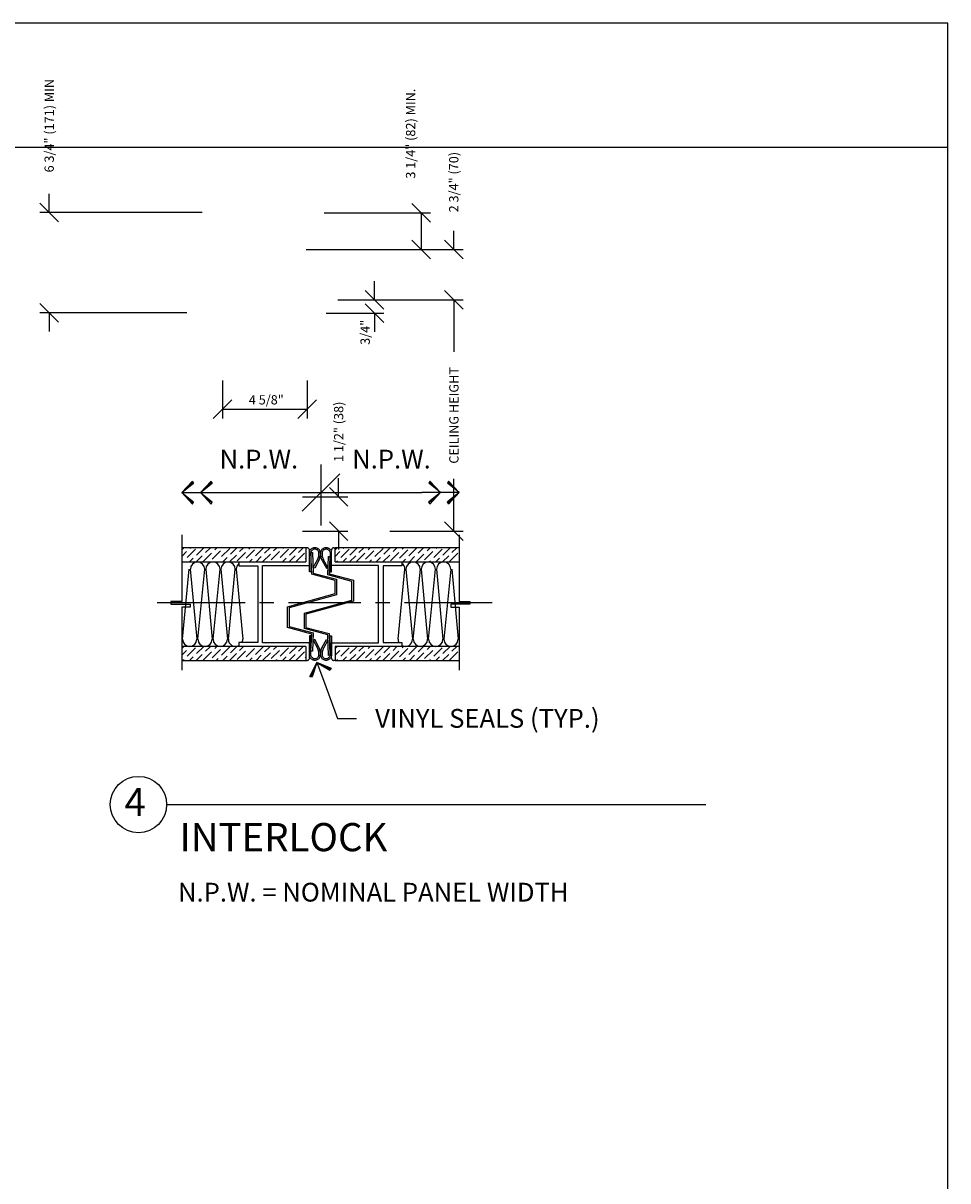
# Model space of a CAD drawing. Extents: x 7 to 8643, y -3710 to 2631.
# Drawn here: x 411 to 608, y -548 to -301 of the extents above; entities that cross this region are included whole.
import ezdxf
from ezdxf.enums import TextEntityAlignment as Align

# ---------------------------------------------------------------- set-up
doc = ezdxf.new("R2010")
doc.units = 0
doc.layers.get('0').update_dxf_attribs({"linetype": 'CONTINUOUS'})
doc.layers.get('DEFPOINTS').update_dxf_attribs({"linetype": 'CONTINUOUS'})
for name, color, linetype in [('ADPDETAIL1', 1, 'CONTINUOUS'), ('ADPDETAIL3', 5, 'CONTINUOUS'), ('ADPDIM', 3, 'CONTINUOUS'), ('ADPTEXT', 6, 'CONTINUOUS')]:
    doc.layers.add(name, color=color, linetype=linetype)
doc.dimstyles.get("Standard").update_dxf_attribs({"dimtxt": 2.5, "dimasz": 2.5, "dimexe": 1.25, "dimexo": 0.625, "dimtad": 1, "dimcen": 2.5, "dimazin": 3, "dimtfac": 1, "dimtmove": 0, "dimatfit": 3})

# ---------------------------------------------------------------- blocks, each defined once
blk = doc.blocks.new('ADPAROW1')
at = {"color": 0}
for p, q in [((0, 0), (-1, 0)), ((-0.569, 0.612), (-0.625, 0.5)), ((0, 0), (-0.625, 0.5)), ((0, 0), (-0.625, -0.5)), ((0, 0), (-0.597, 0.556)), ((0, 0), (-0.597, -0.556)), ((-0.569, 0.612), (0, 0)), ((-0.569, -0.612), (0, 0)), ((-0.569, -0.612), (-0.625, -0.5))]:
    blk.add_line(p, q, dxfattribs=at)
blk = doc.blocks.new('EAL41B05')
at = {"layer": 'ADPDETAIL1', "color": 0}
for p, q in [((9.726, 16.404), (6.421, 16.404)), ((9.726, 16.404), (9.726, 16.031)), ((9.758, 16.404), (9.726, 16.404)), ((9.769, 16.404), (9.758, 16.404)), ((9.78, 16.4), (9.769, 16.404)), ((9.791, 16.396), (9.78, 16.4)), ((9.802, 16.386), (9.791, 16.396)), ((9.809, 16.378), (9.802, 16.386)), ((9.816, 16.367), (9.809, 16.378)), ((9.82, 16.357), (9.816, 16.367)), ((9.82, 16.342), (9.82, 16.357)), ((9.82, 15.937), (9.82, 16.342)), ((9.842, 16.342), (9.834, 16.328)), ((9.852, 16.357), (9.842, 16.342)), ((9.867, 16.371), (9.852, 16.357)), ((9.881, 16.382), (9.867, 16.371)), ((9.896, 16.389), (9.881, 16.382)), ((9.9, 16.342), (9.889, 16.331)), ((9.914, 16.396), (9.896, 16.389)), ((9.91, 16.353), (9.9, 16.342)), ((9.925, 16.357), (9.91, 16.353)), ((9.928, 16.404), (9.914, 16.396)), ((9.943, 16.364), (9.925, 16.357)), ((9.947, 16.407), (9.928, 16.404)), ((9.957, 16.364), (9.943, 16.364)), ((9.965, 16.407), (9.947, 16.407)), ((9.972, 16.364), (9.957, 16.364)), ((9.983, 16.407), (9.965, 16.407)), ((9.99, 16.364), (9.972, 16.364)), ((10.001, 16.404), (9.983, 16.407)), ((10.004, 16.36), (9.99, 16.364)), ((10.019, 16.396), (10.001, 16.404)), ((10.019, 16.353), (10.004, 16.36)), ((10.033, 16.389), (10.019, 16.396)), ((10.033, 16.346), (10.019, 16.353)), ((10.051, 16.382), (10.033, 16.389)), ((10.044, 16.335), (10.033, 16.346)), ((10.062, 16.371), (10.051, 16.382)), ((10.077, 16.357), (10.062, 16.371)), ((10.088, 16.346), (10.077, 16.357)), ((10.098, 16.331), (10.088, 16.346)), ((10.142, 16.346), (10.135, 16.331)), ((10.153, 16.357), (10.142, 16.346)), ((10.167, 16.371), (10.153, 16.357)), ((10.182, 16.382), (10.167, 16.371)), ((10.196, 16.389), (10.182, 16.382)), ((10.2, 16.346), (10.185, 16.335)), ((10.214, 16.396), (10.196, 16.389)), ((10.214, 16.353), (10.2, 16.346)), ((10.229, 16.404), (10.214, 16.396)), ((10.229, 16.36), (10.214, 16.353)), ((10.247, 16.407), (10.229, 16.404)), ((10.243, 16.364), (10.229, 16.36)), ((10.257, 16.364), (10.243, 16.364)), ((10.265, 16.407), (10.247, 16.407)), ((10.276, 16.364), (10.257, 16.364)), ((10.283, 16.407), (10.265, 16.407)), ((10.29, 16.364), (10.276, 16.364)), ((10.301, 16.404), (10.283, 16.407)), ((10.304, 16.357), (10.29, 16.364)), ((10.319, 16.396), (10.301, 16.404)), ((10.319, 16.353), (10.304, 16.357)), ((10.333, 16.389), (10.319, 16.396)), ((10.333, 16.342), (10.319, 16.353)), ((10.351, 16.382), (10.333, 16.389)), ((10.344, 16.331), (10.333, 16.342)), ((10.362, 16.371), (10.351, 16.382)), ((10.377, 16.357), (10.362, 16.371)), ((10.388, 16.342), (10.377, 16.357)), ((10.398, 16.328), (10.388, 16.342)), ((10.413, 16.357), (10.409, 16.342)), ((10.409, 15.937), (10.409, 16.342)), ((10.417, 16.367), (10.413, 16.357)), ((10.42, 16.378), (10.417, 16.367)), ((10.427, 16.386), (10.42, 16.378)), ((10.438, 16.396), (10.427, 16.386)), ((10.449, 16.4), (10.438, 16.396)), ((10.46, 16.404), (10.449, 16.4)), ((10.474, 16.404), (10.46, 16.404)), ((10.474, 16.404), (10.503, 16.404)), ((13.812, 16.404), (10.503, 16.404)), ((10.503, 16.031), (10.503, 16.404)), ((6.421, 16.031), (9.726, 16.031)), ((7.943, 16.031), (7.943, 15.926)), ((9.827, 16.313), (9.82, 16.295)), ((9.82, 15.764), (9.82, 16.295)), ((9.834, 16.328), (9.827, 16.313)), ((9.867, 16.306), (9.863, 16.292)), ((9.863, 16.292), (9.863, 15.764)), ((9.863, 16.277), (9.9, 16.281)), ((9.885, 15.702), (9.863, 16.277)), ((9.878, 16.32), (9.867, 16.306)), ((9.889, 16.331), (9.878, 16.32)), ((9.9, 16.281), (9.918, 15.731)), ((9.921, 15.879), (10.033, 16.082)), ((10.073, 16.064), (9.961, 15.858)), ((10.033, 16.082), (10.044, 16.107)), ((10.055, 16.324), (10.044, 16.335)), ((10.044, 16.107), (10.055, 16.132)), ((10.062, 16.31), (10.055, 16.324)), ((10.055, 16.132), (10.062, 16.158)), ((10.069, 16.284), (10.062, 16.31)), ((10.062, 16.158), (10.069, 16.183)), ((10.073, 16.259), (10.069, 16.284)), ((10.069, 16.208), (10.073, 16.234)), ((10.069, 16.183), (10.069, 16.208)), ((10.073, 16.234), (10.073, 16.259)), ((10.073, 16.064), (10.084, 16.089)), ((10.084, 16.089), (10.095, 16.118)), ((10.095, 16.118), (10.102, 16.143)), ((10.106, 16.313), (10.098, 16.331)), ((10.102, 16.143), (10.109, 16.172)), ((10.109, 16.284), (10.106, 16.313)), ((10.113, 16.255), (10.109, 16.284)), ((10.109, 16.172), (10.113, 16.201)), ((10.113, 16.23), (10.113, 16.255)), ((10.113, 16.201), (10.113, 16.23)), ((10.12, 16.284), (10.116, 16.255)), ((10.116, 16.255), (10.116, 16.23)), ((10.116, 16.23), (10.12, 16.201)), ((10.124, 16.313), (10.12, 16.284)), ((10.12, 16.201), (10.124, 16.172)), ((10.135, 16.331), (10.124, 16.313)), ((10.124, 16.172), (10.127, 16.143)), ((10.127, 16.143), (10.138, 16.118)), ((10.138, 16.118), (10.145, 16.089)), ((10.145, 16.089), (10.16, 16.064)), ((10.163, 16.284), (10.16, 16.259)), ((10.16, 16.259), (10.16, 16.234)), ((10.16, 16.234), (10.16, 16.208)), ((10.16, 16.208), (10.163, 16.183)), ((10.16, 16.064), (10.272, 15.858)), ((10.167, 16.31), (10.163, 16.284)), ((10.163, 16.183), (10.167, 16.158)), ((10.178, 16.324), (10.167, 16.31)), ((10.167, 16.158), (10.174, 16.132)), ((10.174, 16.132), (10.185, 16.107)), ((10.185, 16.335), (10.178, 16.324)), ((10.185, 16.107), (10.196, 16.082)), ((10.308, 15.879), (10.196, 16.082)), ((10.315, 15.684), (10.33, 16.169)), ((10.33, 16.169), (10.366, 16.169)), ((10.355, 16.32), (10.344, 16.331)), ((10.366, 16.169), (10.351, 15.709)), ((10.362, 16.306), (10.355, 16.32)), ((10.37, 16.292), (10.362, 16.306)), ((10.37, 16.292), (10.37, 15.764)), ((10.406, 16.313), (10.398, 16.328)), ((10.409, 16.295), (10.406, 16.313)), ((10.409, 15.764), (10.409, 16.295)), ((10.503, 16.031), (13.812, 16.031)), ((12.286, 16.031), (12.286, 15.926)), ((7.943, 15.926), (8.446, 15.926)), ((8.446, 15.926), (8.446, 13.883)), ((8.569, 13.873), (8.569, 15.937)), ((8.569, 15.937), (9.82, 15.937)), ((9.863, 15.764), (9.82, 15.764)), ((9.961, 15.858), (9.921, 15.879)), ((9.921, 15.731), (10.543, 15.565)), ((10.272, 15.858), (10.308, 15.879)), ((10.37, 15.764), (10.409, 15.764)), ((11.66, 15.937), (10.409, 15.937)), ((11.66, 13.873), (11.66, 15.937)), ((11.787, 15.926), (11.787, 13.883)), ((12.286, 15.926), (11.787, 15.926)), ((10.507, 15.536), (9.885, 15.702)), ((10.955, 15.511), (10.315, 15.684)), ((10.351, 15.709), (10.991, 15.539)), ((10.507, 15.185), (10.507, 15.536)), ((10.543, 15.565), (10.543, 15.156)), ((10.955, 15.012), (10.955, 15.511)), ((10.991, 15.539), (10.991, 14.983)), ((9.241, 14.834), (10.507, 15.185)), ((10.543, 15.156), (9.278, 14.809)), ((9.241, 14.281), (9.241, 14.834)), ((9.278, 14.809), (9.278, 14.307)), ((9.686, 14.664), (10.955, 15.012)), ((10.991, 14.983), (9.722, 14.636)), ((9.686, 14.256), (9.686, 14.664)), ((9.722, 14.636), (9.722, 14.285)), ((9.881, 14.108), (9.241, 14.281)), ((9.278, 14.307), (9.918, 14.137)), ((10.312, 14.09), (9.686, 14.256)), ((9.722, 14.285), (10.348, 14.118)), ((8.446, 13.883), (7.943, 13.883)), ((7.943, 13.883), (7.943, 13.779)), ((9.82, 13.873), (8.569, 13.873)), ((9.82, 14.057), (9.82, 13.526)), ((9.863, 14.057), (9.82, 14.057)), ((9.82, 13.464), (9.82, 13.873)), ((9.863, 13.652), (9.881, 14.108)), ((9.863, 13.529), (9.863, 14.057)), ((9.918, 14.137), (9.9, 13.652)), ((9.961, 13.963), (9.921, 13.941)), ((9.921, 13.941), (10.033, 13.735)), ((10.073, 13.757), (9.961, 13.963)), ((10.16, 13.757), (10.272, 13.963)), ((10.308, 13.941), (10.196, 13.735)), ((10.272, 13.963), (10.308, 13.941)), ((10.33, 13.54), (10.312, 14.09)), ((10.348, 14.118), (10.366, 13.544)), ((10.37, 13.529), (10.37, 14.057)), ((10.37, 14.057), (10.409, 14.057)), ((10.409, 14.057), (10.409, 13.526)), ((10.409, 13.873), (11.66, 13.873)), ((10.409, 13.464), (10.409, 13.873)), ((11.787, 13.883), (12.286, 13.883)), ((12.286, 13.883), (12.286, 13.779)), ((9.726, 13.779), (6.421, 13.779)), ((9.726, 13.779), (9.726, 13.403)), ((9.9, 13.652), (9.863, 13.652)), ((10.044, 13.714), (10.033, 13.735)), ((10.055, 13.688), (10.044, 13.714)), ((10.062, 13.663), (10.055, 13.688)), ((10.069, 13.638), (10.062, 13.663)), ((10.069, 13.612), (10.069, 13.638)), ((10.073, 13.587), (10.069, 13.612)), ((10.069, 13.536), (10.073, 13.562)), ((10.084, 13.732), (10.073, 13.757)), ((10.073, 13.562), (10.073, 13.587)), ((10.095, 13.703), (10.084, 13.732)), ((10.102, 13.677), (10.095, 13.703)), ((10.109, 13.648), (10.102, 13.677)), ((10.113, 13.62), (10.109, 13.648)), ((10.109, 13.536), (10.113, 13.562)), ((10.113, 13.591), (10.113, 13.62)), ((10.113, 13.562), (10.113, 13.591)), ((10.12, 13.62), (10.116, 13.591)), ((10.116, 13.591), (10.116, 13.562)), ((10.116, 13.562), (10.12, 13.536)), ((10.124, 13.648), (10.12, 13.62)), ((10.127, 13.677), (10.124, 13.648)), ((10.138, 13.703), (10.127, 13.677)), ((10.145, 13.732), (10.138, 13.703)), ((10.16, 13.757), (10.145, 13.732)), ((10.163, 13.638), (10.16, 13.612)), ((10.16, 13.612), (10.16, 13.587)), ((10.16, 13.587), (10.16, 13.562)), ((10.16, 13.562), (10.163, 13.536)), ((10.167, 13.663), (10.163, 13.638)), ((10.174, 13.688), (10.167, 13.663)), ((10.185, 13.714), (10.174, 13.688)), ((10.196, 13.735), (10.185, 13.714)), ((13.812, 13.779), (10.503, 13.779)), ((10.503, 13.779), (10.503, 13.403)), ((6.421, 13.403), (9.726, 13.403)), ((9.769, 13.406), (9.78, 13.41)), ((9.78, 13.41), (9.791, 13.413)), ((9.791, 13.413), (9.802, 13.421)), ((9.802, 13.421), (9.809, 13.432)), ((9.809, 13.432), (9.816, 13.442)), ((9.816, 13.442), (9.82, 13.453)), ((9.82, 13.526), (9.827, 13.507)), ((9.82, 13.453), (9.82, 13.464)), ((9.827, 13.507), (9.834, 13.493)), ((9.834, 13.493), (9.842, 13.475)), ((9.842, 13.475), (9.852, 13.464)), ((9.852, 13.464), (9.867, 13.45)), ((9.863, 13.529), (9.867, 13.515)), ((9.867, 13.515), (9.878, 13.5)), ((9.867, 13.45), (9.881, 13.439)), ((9.878, 13.5), (9.889, 13.489)), ((9.881, 13.439), (9.896, 13.432)), ((9.889, 13.489), (9.9, 13.479)), ((9.896, 13.432), (9.914, 13.424)), ((9.9, 13.479), (9.91, 13.468)), ((9.91, 13.468), (9.925, 13.46)), ((9.914, 13.424), (9.928, 13.417)), ((9.925, 13.46), (9.943, 13.457)), ((9.928, 13.417), (9.947, 13.413)), ((9.943, 13.457), (9.957, 13.453)), ((9.947, 13.413), (9.965, 13.413)), ((9.957, 13.453), (9.972, 13.453)), ((9.965, 13.413), (9.983, 13.413)), ((9.972, 13.453), (9.99, 13.457)), ((9.983, 13.413), (10.001, 13.417)), ((9.99, 13.457), (10.004, 13.46)), ((10.001, 13.417), (10.019, 13.421)), ((10.004, 13.46), (10.019, 13.468)), ((10.019, 13.468), (10.033, 13.475)), ((10.019, 13.421), (10.033, 13.428)), ((10.033, 13.475), (10.044, 13.486)), ((10.033, 13.428), (10.051, 13.439)), ((10.044, 13.486), (10.055, 13.497)), ((10.051, 13.439), (10.062, 13.45)), ((10.055, 13.497), (10.062, 13.511)), ((10.062, 13.511), (10.069, 13.536)), ((10.062, 13.45), (10.077, 13.46)), ((10.077, 13.46), (10.088, 13.475)), ((10.088, 13.475), (10.098, 13.489)), ((10.098, 13.489), (10.106, 13.507)), ((10.106, 13.507), (10.109, 13.536)), ((10.12, 13.536), (10.124, 13.507)), ((10.124, 13.507), (10.135, 13.489)), ((10.135, 13.489), (10.142, 13.475)), ((10.142, 13.475), (10.153, 13.46)), ((10.153, 13.46), (10.167, 13.45)), ((10.163, 13.536), (10.167, 13.511)), ((10.167, 13.511), (10.178, 13.497)), ((10.167, 13.45), (10.182, 13.439)), ((10.178, 13.497), (10.185, 13.486)), ((10.182, 13.439), (10.196, 13.428)), ((10.185, 13.486), (10.2, 13.475)), ((10.196, 13.428), (10.214, 13.421)), ((10.2, 13.475), (10.214, 13.468)), ((10.214, 13.468), (10.229, 13.46)), ((10.214, 13.421), (10.229, 13.417)), ((10.229, 13.46), (10.243, 13.457)), ((10.229, 13.417), (10.247, 13.413)), ((10.243, 13.457), (10.257, 13.453)), ((10.247, 13.413), (10.265, 13.413)), ((10.257, 13.453), (10.276, 13.453)), ((10.265, 13.413), (10.283, 13.413)), ((10.276, 13.453), (10.29, 13.457)), ((10.283, 13.413), (10.301, 13.417)), ((10.29, 13.457), (10.304, 13.46)), ((10.301, 13.417), (10.319, 13.424)), ((10.304, 13.46), (10.319, 13.468)), ((10.319, 13.468), (10.333, 13.479)), ((10.319, 13.424), (10.333, 13.432)), ((10.366, 13.544), (10.33, 13.54)), ((10.333, 13.479), (10.344, 13.489)), ((10.333, 13.432), (10.351, 13.439)), ((10.344, 13.489), (10.355, 13.5)), ((10.351, 13.439), (10.362, 13.45)), ((10.355, 13.5), (10.362, 13.515)), ((10.362, 13.515), (10.37, 13.529)), ((10.362, 13.45), (10.377, 13.464)), ((10.377, 13.464), (10.388, 13.475)), ((10.388, 13.475), (10.398, 13.493)), ((10.398, 13.493), (10.406, 13.507)), ((10.406, 13.507), (10.409, 13.526)), ((10.409, 13.464), (10.413, 13.453)), ((10.413, 13.453), (10.417, 13.442)), ((10.417, 13.442), (10.42, 13.432)), ((10.42, 13.432), (10.427, 13.421)), ((10.427, 13.421), (10.438, 13.413)), ((10.438, 13.413), (10.449, 13.41)), ((10.449, 13.41), (10.46, 13.406)), ((10.46, 13.406), (10.474, 13.403)), ((10.503, 13.403), (10.474, 13.403)), ((10.503, 13.403), (13.812, 13.403)), ((6.018, 9.569), (20.375, 9.569))]:
    blk.add_line(p, q, dxfattribs=at)
blk.add_circle((5.268, 9.569), 0.75, dxfattribs=at)
at = {"layer": 'ADPDETAIL3', "color": 0}
for p, q in [((6.421, 16.747), (6.421, 14.975)), ((13.812, 16.747), (13.812, 14.975)), ((6.421, 16.349), (6.475, 16.404)), ((6.569, 16.147), (6.79, 16.367)), ((6.638, 16.389), (6.653, 16.404)), ((6.812, 16.212), (7.007, 16.404)), ((7.058, 16.281), (7.184, 16.404)), ((7.3, 16.346), (7.358, 16.404)), ((7.477, 16.169), (7.698, 16.389)), ((7.719, 16.234), (7.889, 16.404)), ((7.961, 16.302), (8.066, 16.404)), ((8.139, 16.125), (8.363, 16.346)), ((8.207, 16.367), (8.244, 16.404)), ((8.385, 16.19), (8.598, 16.404)), ((8.627, 16.259), (8.775, 16.404)), ((8.869, 16.324), (8.952, 16.404)), ((9.046, 16.147), (9.267, 16.367)), ((9.111, 16.389), (9.129, 16.404)), ((9.288, 16.212), (9.484, 16.404)), ((9.534, 16.281), (9.657, 16.404)), ((10.503, 16.349), (10.561, 16.404)), ((10.655, 16.147), (10.876, 16.367)), ((10.72, 16.389), (10.735, 16.404)), ((10.897, 16.212), (11.089, 16.404)), ((11.14, 16.281), (11.266, 16.404)), ((11.386, 16.346), (11.443, 16.404)), ((11.563, 16.169), (11.783, 16.389)), ((11.805, 16.234), (11.975, 16.404)), ((12.047, 16.302), (12.152, 16.404)), ((12.224, 16.125), (12.445, 16.346)), ((12.289, 16.367), (12.329, 16.404)), ((12.467, 16.19), (12.684, 16.404)), ((12.713, 16.259), (12.857, 16.404)), ((12.955, 16.324), (13.034, 16.404)), ((13.132, 16.147), (13.352, 16.367)), ((13.197, 16.389), (13.211, 16.404)), ((13.374, 16.212), (13.566, 16.404)), ((13.616, 16.281), (13.743, 16.404)), ((6.421, 16.172), (6.548, 16.302)), ((6.631, 16.031), (6.725, 16.125)), ((6.808, 16.031), (6.967, 16.19)), ((6.989, 16.035), (7.213, 16.259)), ((7.235, 16.104), (7.455, 16.324)), ((7.513, 16.031), (7.632, 16.147)), ((7.69, 16.031), (7.875, 16.212)), ((7.896, 16.06), (8.117, 16.281)), ((8.222, 16.031), (8.294, 16.104)), ((8.399, 16.031), (8.536, 16.169)), ((8.576, 16.031), (8.782, 16.234)), ((8.804, 16.082), (9.025, 16.302)), ((9.108, 16.031), (9.202, 16.125)), ((9.285, 16.031), (9.444, 16.19)), ((9.466, 16.035), (9.686, 16.259)), ((9.711, 16.104), (9.726, 16.118)), ((10.503, 16.172), (10.633, 16.302)), ((10.539, 16.031), (10.565, 16.06)), ((10.713, 16.031), (10.811, 16.125)), ((10.89, 16.031), (11.053, 16.19)), ((11.075, 16.035), (11.295, 16.259)), ((11.317, 16.104), (11.537, 16.324)), ((11.422, 16.031), (11.472, 16.082)), ((11.599, 16.031), (11.715, 16.147)), ((11.776, 16.031), (11.96, 16.212)), ((11.982, 16.06), (12.203, 16.281)), ((12.308, 16.031), (12.38, 16.104)), ((12.485, 16.031), (12.622, 16.169)), ((12.662, 16.031), (12.864, 16.234)), ((12.886, 16.082), (13.11, 16.302)), ((13.013, 16.031), (13.042, 16.06)), ((13.19, 16.031), (13.287, 16.125)), ((13.367, 16.031), (13.53, 16.19)), ((13.551, 16.035), (13.772, 16.259)), ((6.44, 13.97), (6.622, 15.834)), ((6.649, 15.834), (6.823, 13.97)), ((6.85, 13.97), (7.032, 15.834)), ((7.06, 15.834), (7.233, 13.97)), ((7.254, 13.97), (7.442, 15.834)), ((7.464, 15.834), (7.637, 13.97)), ((7.663, 13.97), (7.846, 15.834)), ((7.872, 15.834), (8.045, 13.97)), ((12.182, 13.97), (12.364, 15.834)), ((12.392, 15.834), (12.565, 13.97)), ((12.587, 13.97), (12.775, 15.834)), ((12.796, 15.834), (12.969, 13.97)), ((12.995, 13.97), (13.179, 15.834)), ((13.204, 15.834), (13.378, 13.97)), ((13.587, 15.834), (13.401, 13.97)), ((13.61, 15.834), (13.784, 13.97)), ((8.106, 14.936), (5.767, 14.936)), ((6.421, 14.975), (6.132, 14.975)), ((6.132, 14.975), (6.132, 14.899)), ((6.132, 14.899), (6.642, 14.899)), ((6.421, 14.82), (6.421, 13.149)), ((6.642, 14.82), (6.421, 14.82)), ((6.642, 14.899), (6.642, 14.82)), ((8.876, 14.936), (8.489, 14.936)), ((11.194, 14.936), (9.263, 14.936)), ((11.964, 14.936), (11.577, 14.936)), ((14.687, 14.936), (12.351, 14.936)), ((13.591, 14.899), (13.591, 14.82)), ((14.097, 14.899), (13.591, 14.899)), ((13.591, 14.82), (13.812, 14.82)), ((13.812, 14.975), (14.097, 14.975)), ((13.812, 14.82), (13.812, 13.149)), ((14.097, 14.975), (14.097, 14.899)), ((6.421, 13.724), (6.475, 13.779)), ((6.421, 13.547), (6.548, 13.674)), ((6.569, 13.522), (6.79, 13.742)), ((6.808, 13.403), (6.967, 13.565)), ((6.812, 13.587), (7.007, 13.779)), ((6.989, 13.41), (7.213, 13.63)), ((7.058, 13.652), (7.184, 13.779)), ((7.235, 13.475), (7.455, 13.695)), ((7.3, 13.721), (7.358, 13.779)), ((7.477, 13.544), (7.698, 13.764)), ((7.69, 13.403), (7.875, 13.587)), ((7.719, 13.609), (7.889, 13.779)), ((7.896, 13.432), (8.117, 13.652)), ((7.961, 13.674), (8.066, 13.779)), ((8.139, 13.497), (8.363, 13.721)), ((8.385, 13.565), (8.598, 13.779)), ((8.576, 13.403), (8.782, 13.609)), ((8.627, 13.63), (8.775, 13.779)), ((8.804, 13.453), (9.025, 13.674)), ((8.869, 13.695), (8.952, 13.779)), ((9.046, 13.522), (9.267, 13.742)), ((9.285, 13.403), (9.444, 13.565)), ((9.288, 13.587), (9.484, 13.779)), ((9.466, 13.41), (9.686, 13.63)), ((9.534, 13.652), (9.657, 13.779)), ((10.503, 13.724), (10.561, 13.779)), ((10.503, 13.547), (10.633, 13.674)), ((10.655, 13.522), (10.876, 13.742)), ((10.89, 13.403), (11.053, 13.565)), ((10.897, 13.587), (11.089, 13.779)), ((11.075, 13.41), (11.295, 13.63)), ((11.14, 13.652), (11.266, 13.779)), ((11.317, 13.475), (11.537, 13.695)), ((11.386, 13.721), (11.443, 13.779)), ((11.563, 13.544), (11.783, 13.764)), ((11.776, 13.403), (11.96, 13.587)), ((11.805, 13.609), (11.975, 13.779)), ((11.982, 13.432), (12.203, 13.652)), ((12.047, 13.674), (12.152, 13.779)), ((12.224, 13.497), (12.445, 13.721)), ((12.289, 13.742), (12.329, 13.779)), ((12.467, 13.565), (12.684, 13.779)), ((12.662, 13.403), (12.864, 13.609)), ((12.713, 13.63), (12.857, 13.779)), ((12.886, 13.453), (13.11, 13.674)), ((12.955, 13.695), (13.034, 13.779)), ((13.132, 13.522), (13.352, 13.742)), ((13.367, 13.403), (13.53, 13.565)), ((13.374, 13.587), (13.566, 13.779)), ((13.551, 13.41), (13.772, 13.63)), ((13.616, 13.652), (13.743, 13.779)), ((6.454, 13.403), (6.483, 13.432)), ((6.631, 13.403), (6.725, 13.497)), ((7.34, 13.403), (7.387, 13.453)), ((7.513, 13.403), (7.632, 13.522)), ((8.045, 13.403), (8.052, 13.41)), ((8.222, 13.403), (8.294, 13.475)), ((8.399, 13.403), (8.536, 13.544)), ((8.93, 13.403), (8.959, 13.432)), ((9.108, 13.403), (9.202, 13.497)), ((9.711, 13.475), (9.726, 13.493)), ((9.726, 13.403), (9.758, 13.403)), ((9.758, 13.403), (9.769, 13.406)), ((10.539, 13.403), (10.565, 13.432)), ((10.713, 13.403), (10.811, 13.497)), ((11.422, 13.403), (11.472, 13.453)), ((11.599, 13.403), (11.715, 13.522)), ((12.13, 13.403), (12.138, 13.41)), ((12.308, 13.403), (12.38, 13.475)), ((12.485, 13.403), (12.622, 13.544)), ((13.013, 13.403), (13.042, 13.432)), ((13.19, 13.403), (13.287, 13.497))]:
    blk.add_line(p, q, dxfattribs=at)
for centre, start, end in [((6.841, 15.834), 0, 180), ((7.251, 15.834), 0, 180), ((7.655, 15.834), 360, 180), ((8.063, 15.834), 128.8063, 180), ((12.173, 15.834), 0, 53.8531), ((12.583, 15.834), 0, 180), ((12.987, 15.834), 360, 180), ((13.396, 15.834), 0, 180), ((6.631, 13.97), 180, 0), ((7.041, 13.97), 180, 0), ((7.446, 13.97), 180, 360), ((7.854, 13.97), 180, 297.9008), ((7.854, 13.97), 333.1301, 0), ((12.374, 13.97), 180, 206.8699), ((12.374, 13.97), 242.6417, 0), ((12.778, 13.97), 180, 360), ((13.186, 13.97), 180, 0), ((13.592, 13.97), 180, 0)]:
    blk.add_arc(centre, 0.191, start, end, dxfattribs=at)
at = {"layer": 'ADPTEXT', "color": 0, "linetype": 'BYBLOCK'}
for p, q in [((10.131, 16.997), (10.131, 18.625)), ((9.631, 17.375), (10.631, 18.375))]:
    blk.add_line(p, q, dxfattribs=at)
at = {"layer": 'ADPTEXT', "color": 0}
for p, q in [((7.421, 17.875), (12.812, 17.875)), ((10.194, 12.883), (10.572, 11.863)), ((10.572, 11.863), (11.072, 11.863))]:
    blk.add_line(p, q, dxfattribs=at)
at = {"layer": 'ADPTEXT', "color": 0, "xscale": 0.5, "yscale": 0.5, "zscale": 0.5}
for p, rotation in [((6.421, 17.875), 180), ((6.921, 17.875), 180), ((10.02, 13.352), 110.3319388536358)]:
    blk.add_blockref('ADPAROW1', p, dxfattribs=dict(at, rotation=rotation))
for p in [(13.312, 17.875), (13.812, 17.875)]:
    blk.add_blockref('ADPAROW1', p, dxfattribs=at)
at = {"layer": 'ADPTEXT', "color": 0, "linetype": 'BYBLOCK'}
for p in [(8.475, 18.765), (12.007, 18.765)]:
    blk.add_text('N.P.W.', height=0.5, dxfattribs=at).set_placement(p, align=Align.MIDDLE_CENTER)
at = {"layer": 'ADPTEXT', "color": 0}
blk.add_text('VINYL SEALS (TYP.)', height=0.5, dxfattribs=at).set_placement((11.572, 11.863), align=Align.MIDDLE_LEFT)
for s, height, p in [('4', 0.75, (4.895, 9.26)), ('INTERLOCK', 0.75, (6.362, 8.326)), ('N.P.W. = NOMINAL PANEL WIDTH', 0.5, (6.322, 6.985))]:
    blk.add_text(s, height=height, dxfattribs=at).set_placement(p)
blk = doc.blocks.new('*D')
at = {"color": 0, "linetype": 'BYBLOCK'}
for p, q in [((248.5, 358.48), (248.5, 421.34)), ((153.46, 383.23), (165.46, 395.23)), ((159.46, 374.34), (159.46, 398.23)), ((170.32, 383.23), (182.32, 395.23)), ((170.32, 383.2), (182.32, 395.2)), ((176.32, 374.34), (176.32, 398.23)), ((176.32, 374.34), (176.32, 398.2)), ((188.12, 383.2), (200.12, 395.2)), ((194.12, 374.34), (194.12, 398.2)), ((159.46, 389.23), (147.46, 389.23)), ((176.32, 389.2), (164.32, 389.2)), ((176.32, 389.23), (188.32, 389.23)), ((194.12, 389.2), (206.12, 389.2)), ((116.03, 357.59), (116.03, 380.06)), ((159.46, 358.39), (159.46, 380.06)), ((110.03, 365.06), (122.03, 377.06)), ((153.46, 365.06), (165.46, 377.06)), ((159.46, 371.06), (116.03, 371.06)), ((343.34, 355.53), (343.34, 367.53)), ((332.68, 349.53), (320.68, 361.53)), ((349.34, 349.53), (337.34, 361.53)), ((229.12, 319.07), (229.12, 355.92)), ((248.5, 346.48), (248.5, 358.48)), ((367.93, 355.53), (317.68, 355.53)), ((326.68, 319.97), (326.68, 355.53)), ((367.93, 355.53), (334.34, 355.53)), ((254.5, 340.48), (242.5, 352.48)), ((236.49, 346.48), (257.5, 346.48)), ((343.36, 337.72), (343.36, 349.72)), ((349.34, 331.72), (337.34, 343.72)), ((349.36, 331.72), (337.36, 343.72)), ((254.5, 328.24), (242.5, 340.24)), ((367.93, 337.72), (334.34, 337.72)), ((367.69, 337.72), (334.36, 337.72)), ((343.34, 337.72), (343.34, 325.72)), ((236.49, 334.24), (257.5, 334.24)), ((248.5, 334.24), (248.5, 322.24)), ((332.68, 313.97), (320.68, 325.97)), ((349.36, 313.97), (337.36, 325.97)), ((229.12, 307.07), (229.12, 319.07)), ((367.69, 319.97), (317.68, 319.97)), ((367.69, 319.97), (334.36, 319.97)), ((343.36, 319.97), (343.36, 307.97)), ((235.12, 301.07), (223.12, 313.07)), ((206.3, 307.07), (238.12, 307.07)), ((235.12, 289.72), (223.12, 301.72)), ((206.3, 295.72), (238.12, 295.72)), ((229.12, 295.72), (229.12, 283.72)), ((123.38, 289.94), (123.38, 257.09)), ((134.07, 289.94), (134.07, 257.09)), ((349.25, 286.43), (349.25, 252.14)), ((370.4, 286.43), (370.4, 252.14)), ((462.94, 287.11), (462.94, 208.1)), ((194.12, 285.84), (194.12, 184.3)), ((229.25, 284.94), (229.25, 184.3)), ((229.25, 281.94), (229.25, 208.18)), ((289.25, 284.94), (289.25, 208.18)), ((289.25, 284.94), (289.25, 208.18)), ((349.25, 284.94), (349.25, 208.1)), ((349.25, 284.94), (349.25, 208.18)), ((482.86, 285.74), (482.86, 261.02)), ((491.2, 285.74), (491.2, 261.02)), ((183.66, 276.23), (183.66, 257.07)), ((194.12, 276.23), (194.12, 257.07)), ((462.94, 277.2), (462.94, 237.21)), ((477.92, 277.2), (477.92, 237.21)), ((116.03, 276.04), (116.03, 168.11)), ((116.03, 273.04), (116.03, 244.05)), ((117.38, 260.09), (129.38, 272.09)), ((128.07, 260.09), (140.07, 272.09)), ((177.66, 260.07), (189.66, 272.07)), ((188.12, 260.07), (200.12, 272.07)), ((476.86, 264.02), (488.86, 276.02)), ((485.2, 264.02), (497.2, 276.02)), ((491.2, 275.57), (491.2, 168.11)), ((343.25, 255.14), (355.25, 267.14)), ((364.4, 255.14), (376.4, 267.14)), ((482.86, 270.02), (470.86, 270.02)), ((491.2, 270.02), (503.2, 270.02)), ((503.2, 270.02), (548.06, 270.02)), ((123.38, 266.09), (111.38, 266.09)), ((134.07, 266.09), (146.07, 266.09)), ((183.66, 266.07), (171.66, 266.07)), ((194.12, 266.07), (206.12, 266.07)), ((194.12, 263.05), (194.12, 235.53)), ((212.01, 263.05), (212.01, 235.53)), ((110.03, 247.05), (122.03, 259.05)), ((117.38, 247.05), (129.38, 259.05)), ((123.38, 260.64), (123.38, 244.05)), ((229.25, 257.14), (229.25, 227.49)), ((259.25, 257.14), (259.25, 227.49)), ((349.25, 261.14), (337.25, 261.14)), ((370.4, 261.14), (382.4, 261.14)), ((382.4, 261.14), (430.97, 261.14)), ((104.03, 253.05), (59.18, 253.05)), ((116.03, 253.05), (104.03, 253.05)), ((123.38, 253.05), (135.38, 253.05)), ((456.94, 240.21), (468.94, 252.21)), ((471.92, 240.21), (483.92, 252.21)), ((159.13, 247.53), (159.13, 224.25)), ((188.12, 238.53), (200.12, 250.53)), ((206.01, 238.53), (218.01, 250.53)), ((123.38, 244.53), (123.38, 224.25)), ((194.12, 244.53), (182.12, 244.53)), ((212.01, 244.53), (224.01, 244.53)), ((223.25, 230.49), (235.25, 242.49)), ((224.01, 244.53), (260.87, 244.53)), ((253.25, 230.49), (265.25, 242.49)), ((462.94, 246.21), (450.94, 246.21)), ((477.92, 246.21), (489.92, 246.21)), ((489.92, 246.21), (531.63, 246.21)), ((110.03, 227.25), (122.03, 239.25)), ((116.03, 241.05), (116.03, 224.25)), ((117.38, 227.25), (129.38, 239.25)), ((117.38, 227.25), (129.38, 239.25)), ((123.38, 241.05), (123.38, 224.25)), ((153.13, 227.25), (165.13, 239.25)), ((104.03, 233.25), (16.03, 233.25)), ((116.03, 233.25), (104.03, 233.25)), ((123.38, 233.25), (159.13, 233.25)), ((123.38, 233.25), (135.38, 233.25)), ((229.25, 236.49), (217.25, 236.49)), ((259.25, 236.49), (271.25, 236.49)), ((271.25, 236.49), (322.11, 236.49)), ((223.25, 211.18), (235.25, 223.18)), ((283.25, 211.18), (295.25, 223.18)), ((283.25, 211.18), (295.25, 223.18)), ((343.25, 211.18), (355.25, 223.18)), ((343.25, 211.1), (355.25, 223.1)), ((456.94, 211.1), (468.94, 223.1)), ((229.25, 217.18), (289.25, 217.18)), ((289.25, 217.18), (349.25, 217.18)), ((349.25, 217.1), (462.94, 217.1)), ((86.56, 201.62), (98.56, 213.62)), ((92.56, 192.01), (92.56, 216.62)), ((143.82, 201.62), (155.82, 213.62)), ((149.82, 192.01), (149.82, 216.62)), ((92.56, 207.62), (149.82, 207.62)), ((94.65, 185.88), (94.65, 209.46)), ((129.36, 182.36), (129.36, 209.46)), ((88.65, 194.46), (100.65, 206.46)), ((123.36, 194.46), (135.36, 206.46)), ((74.11, 189.6), (74.11, 201.6)), ((94.65, 200.46), (129.36, 200.46)), ((188.12, 187.3), (200.12, 199.3)), ((223.25, 187.3), (235.25, 199.3)), ((80.11, 183.6), (68.11, 195.6)), ((72.31, 183.46), (72.31, 195.46)), ((194.12, 193.3), (182.12, 193.3)), ((229.25, 193.3), (241.25, 193.3)), ((241.25, 193.3), (291.25, 193.3)), ((48.24, 179.6), (36.24, 191.6)), ((83.99, 189.6), (65.11, 189.6)), ((78.31, 177.46), (66.31, 189.46)), ((80.11, 179.6), (68.11, 191.6)), ((92.98, 185.6), (33.24, 185.6)), ((53.55, 173.46), (41.55, 185.46)), ((42.24, 185.6), (42.24, 136.62)), ((86.08, 183.46), (63.31, 183.46)), ((92.98, 185.6), (65.11, 185.6)), ((78.31, 173.46), (66.31, 185.46)), ((74.11, 185.6), (74.11, 173.6)), ((110.03, 171.11), (122.03, 183.11)), ((485.2, 171.11), (497.2, 183.11)), ((100.57, 179.46), (38.55, 179.46)), ((47.55, 179.46), (47.55, 130.48)), ((100.57, 179.46), (63.31, 179.46)), ((72.31, 179.46), (72.31, 167.46)), ((116.03, 177.11), (491.2, 177.11)), ((74.06, 136.62), (74.06, 148.62)), ((48.24, 130.62), (36.24, 142.62)), ((80.06, 130.62), (68.06, 142.62)), ((72.25, 130.48), (72.25, 142.48)), ((98.48, 136.62), (33.24, 136.62)), ((53.55, 124.48), (41.55, 136.48)), ((98.48, 136.62), (65.06, 136.62)), ((78.25, 124.48), (66.25, 136.48)), ((80.06, 123.62), (68.06, 135.62)), ((100.57, 130.48), (38.55, 130.48)), ((100.57, 130.48), (63.25, 130.48)), ((83.99, 129.62), (65.06, 129.62)), ((78.25, 117.44), (66.25, 129.44)), ((74.06, 129.62), (74.06, 117.62)), ((86.08, 123.44), (63.25, 123.44)), ((72.25, 123.44), (72.25, 111.44)), ((16.34, 27.95), (16.34, 34.68)), ((15.12, 25.26), (15.12, 31.95)), ((15.62, 23.76), (14.62, 24.76)), ((15.12, 24.26), (15.12, 25.26)), ((18.33, 26.95), (15.59, 26.95)), ((16.84, 26.45), (15.84, 27.45)), ((16.84, 23.76), (15.84, 24.76)), ((16.34, 26.95), (16.34, 27.95)), ((17.1, 24.26), (14.37, 24.26)), ((16.92, 21.05), (14.37, 21.05)), ((15.62, 20.55), (14.62, 21.55)), ((15.12, 21.05), (15.12, 20.05)), ((18.33, 24.26), (15.59, 24.26)), ((16.34, 24.26), (16.34, 23.26)), ((25.63, 21.05), (28.01, 21.05)), ((25.63, 20.17), (28.01, 20.17)), ((27.76, 20.55), (26.76, 21.55)), ((27.76, 19.67), (26.76, 20.67)), ((27.26, 21.05), (27.26, 22.05)), ((27.26, 20.17), (27.26, 19.17)), ((7.02, 17.54), (6.02, 17.54)), ((6.52, 17.04), (7.52, 18.04)), ((7.02, 15.77), (7.02, 18.29)), ((8.87, 17.04), (9.87, 18.04)), ((9.37, 15.69), (9.37, 18.29)), ((9.37, 17.54), (10.37, 17.54)), ((10.37, 17.54), (14.78, 17.54)), ((11.91, 16.51), (10.91, 16.51)), ((11.41, 16.01), (12.41, 17.01)), ((11.91, 15.19), (11.91, 17.26)), ((12.93, 16.01), (13.93, 17.01)), ((13.43, 15.83), (13.43, 17.26)), ((13.43, 16.51), (14.43, 16.51)), ((814.56, -224.61), (814.56, -216.69)), ((818.52, -228.57), (810.6, -220.65)), ((977.05, -228.69), (969.13, -220.77)), ((879.77, -224.61), (810.6, -224.61)), ((931.73, -224.73), (977.05, -224.73)), ((973.09, -224.73), (973.09, -240.39)), ((977.05, -244.35), (969.13, -236.43)), ((990.9, -244.36), (982.98, -236.44)), ((986.94, -240.4), (986.94, -232.48)), ((924, -240.39), (977.05, -240.39)), ((924.53, -240.4), (990.9, -240.4)), ((953.19, -261.78), (953.19, -253.86)), ((957.15, -265.74), (949.23, -257.82)), ((990.9, -265.74), (982.98, -257.82)), ((990.96, -265.74), (983.04, -257.82)), ((818.52, -271.29), (810.6, -263.37)), ((937.53, -261.78), (990.9, -261.78)), ((945.37, -261.78), (957.15, -261.78)), ((957.15, -271.45), (949.23, -263.53)), ((954.57, -261.78), (990.96, -261.78)), ((986.94, -261.78), (986.94, -269.7)), ((987, -261.78), (987, -283.99)), ((873.27, -267.33), (810.6, -267.33)), ((814.56, -267.33), (814.56, -275.25)), ((932.57, -267.49), (957.15, -267.49)), ((953.19, -267.49), (953.19, -275.41)), ((888.44, -296.21), (888.44, -312.38)), ((924.47, -296.21), (924.47, -312.38)), ((884.48, -312.38), (892.4, -304.46)), ((920.51, -312.38), (928.43, -304.46)), ((888.44, -308.42), (924.47, -308.42)), ((937.9, -345.76), (937.9, -337.84)), ((987, -360.32), (987, -338.11)), ((941.86, -349.72), (933.94, -341.8)), ((922.56, -345.76), (941.86, -345.76)), ((941.86, -364.28), (933.94, -356.36)), ((990.96, -364.28), (983.04, -356.36)), ((922.56, -360.32), (941.86, -360.32)), ((937.9, -360.32), (937.9, -368.24)), ((959.75, -360.32), (990.96, -360.32))]:
    blk.add_line(p, q, dxfattribs=at)
at = {"layer": 'DEFPOINTS', "color": 0, "linetype": 'BYBLOCK'}
for p in [(159.46, 389.23), (176.32, 389.2), (116.03, 371.06), (159.46, 371.34), (176.32, 371.34), (176.32, 371.34), (194.12, 371.34), (159.46, 355.39), (326.68, 355.53), (343.34, 355.53), (370.93, 355.53), (370.93, 355.53), (116.03, 354.59), (233.49, 346.48), (248.5, 346.48), (370.69, 337.72), (370.93, 337.72), (233.49, 334.24), (343.36, 319.97), (370.69, 319.97), (370.69, 319.97), (203.3, 307.07), (229.12, 307.07), (123.38, 292.94), (134.07, 292.94), (203.3, 295.72), (194.12, 288.84), (229.25, 287.94), (289.25, 287.94), (289.25, 287.94), (349.25, 289.43), (349.25, 287.94), (349.25, 287.94), (370.4, 289.43), (462.94, 290.11), (482.86, 288.74), (491.2, 288.74), (229.25, 284.94), (116.03, 279.04), (183.66, 279.23), (194.12, 279.23), (462.94, 280.2), (477.92, 280.2), (491.2, 278.57), (116.03, 276.04), (491.2, 270.02), (123.38, 266.09), (123.38, 263.64), (183.66, 266.07), (194.12, 266.05), (212.01, 266.05), (229.25, 260.14), (259.25, 260.14), (370.4, 261.14), (116.03, 253.05), (123.38, 247.53), (159.13, 250.53), (116.03, 244.05), (123.38, 244.05), (212.01, 244.53), (477.92, 246.21), (116.03, 233.25), (159.13, 233.25), (259.25, 236.49), (289.25, 217.18), (349.25, 217.18), (462.94, 217.1), (149.82, 207.62), (129.36, 200.46), (229.25, 193.3), (74.11, 189.6), (86.99, 189.6), (92.56, 189.01), (149.82, 189.01), (72.31, 183.46), (89.08, 183.46), (94.65, 182.88), (95.98, 185.6), (95.98, 185.6), (103.57, 179.46), (103.57, 179.46), (129.36, 179.36), (491.2, 177.11), (42.24, 136.62), (101.48, 136.62), (101.48, 136.62), (47.55, 130.48), (74.06, 129.62), (86.99, 129.62), (103.57, 130.48), (103.57, 130.48), (72.25, 123.44), (89.08, 123.44), (16.34, 26.95), (18.58, 26.95), (15.12, 24.26), (17.17, 21.05), (17.35, 24.26), (18.58, 24.26), (25.38, 21.05), (25.38, 20.17), (27.26, 21.05), (7.02, 15.52), (9.37, 17.54), (9.37, 15.44), (11.91, 14.94), (13.43, 16.51), (13.43, 15.58), (814.56, -224.61), (881.14, -224.61), (930.35, -224.73), (922.62, -240.39), (923.15, -240.4), (973.09, -240.39), (986.94, -240.4), (936.16, -261.78), (944, -261.78), (953.19, -261.78), (953.19, -261.78), (987, -261.78), (874.65, -267.33), (931.2, -267.49), (888.44, -294.83), (924.47, -294.83), (924.47, -308.42), (921.18, -345.76), (937.9, -345.76), (921.18, -360.32), (958.37, -360.32)]:
    blk.add_point(p, dxfattribs=at)
at = {"color": 0, "linetype": 'BYBLOCK'}
for s, height, p in [('7 3/4"(197)', 6, (242.5, 392.91)), ('3 1/8" (80)', 6, (320.68, 390.14)), ('7 3/4"', 6, (223.12, 340.49)), ('EQ.', 6, (337.34, 348.62)), ('EQ.', 6, (337.36, 330.83)), ('4" (102mm)', 6, (68.11, 224.54)), ('4" (102mm)', 6, (67.79, 217.62)), ('49" (1245mm)', 6, (19.23, 161.86)), ('49" (1245mm)', 6, (23.29, 157.21)), ('7" (178mm)', 6, (59.48, 107)), ('7" (178mm)', 6, (58.76, 101.2)), ('2 3/4" (70mm)', 0.5, (14.62, 28.85)), ('3" (76mm) MIN.', 0.5, (15.84, 31.56)), ('3/4"', 0.5, (26.76, 19.12)), ('6 3/4" (171) MIN', 3.96, (814.56, -187.65)), ('3 1/4" (82) MIN.', 3.96, (968.55, -191.05)), ('2 3/4" (70)', 3.96, (986.94, -211.69)), ('3/4"', 3.96, (949.19, -275.66)), ('CEILING HEIGHT', 3.96, (987, -311.05)), ('1 1/2" (38)', 3.96, (937.9, -318.04))]:
    blk.add_text(s, height=height, rotation=90, dxfattribs=at).set_placement(p, align=Align.MIDDLE_CENTER)
for s, height, p in [('7 3/4"', 6, (217.68, 396.81)), ('5 1/4"', 6, (140.28, 395.23)), ('SAME AS BELOW', 6, (117.54, 377.06)), ('6" (152)', 6, (528.63, 276.02)), ('*', 6, (130.32, 272.09)), ('2 13/16"', 6, (157.82, 272.07)), ('48" 1219', 6, (409.68, 267.14)), ('6" (152)', 6, (78.6, 259.05)), ('7 3/4"', 6, (245.44, 250.53)), ('VAR +-', 6, (513.77, 252.21)), ('* 12" (305) MAX.', 6, (57.03, 239.25)), ('SPACES @', 6, (149.94, 239.25)), ('30" (762)', 6, (299.68, 242.49)), ('60" (1524)', 6, (260.65, 223.18)), ('60" (1524)', 6, (321.81, 223.18)), ('STACK DEPTH', 6, (121.89, 223.35)), ('SPACES @ 1219', 6, (406.1, 223.1)), ('STACK DEPTH', 6, (113.56, 216.09)), ('13" (330)', 6, (269.25, 199.3)), ('OPENING WIDTH', 6, (303.62, 183.11)), ('ADJ. 3 1/2" (89mm)', 0.5, (16.76, 19.86)), ('4" +-1/2', 0.5, (12.82, 18.04)), ('4 5/8"', 3.96, (907.07, -304.42))]:
    blk.add_text(s, height=height, dxfattribs=at).set_placement(p, align=Align.MIDDLE_CENTER)
blk = doc.blocks.new('EAL41A03')
at = {"layer": 'ADPDIM', "color": 0}
for base, p1, p2, text, middle in [((47.552, 130.484), (103.566, 179.464), (103.566, 130.484), '49" (1245mm)', (23.291, 157.206)), ((72.254, 123.438), (103.566, 130.484), (89.077, 123.438), '7" (178mm)', (58.759, 101.201)), ((72.31, 183.464), (103.566, 179.464), (89.077, 183.464), '4" (102mm)', (67.794, 217.624))]:
    dim = blk.add_linear_dim(base=base, p1=p1, p2=p2, angle=90, text=text, dimstyle='Standard', dxfattribs=at)
    dim.commit()
    dim.dimension.update_dxf_attribs({"geometry": '*D', "text_midpoint": middle, "dimtype": 128})
dim = blk.add_linear_dim(base=(129.362, 200.458), p1=(94.647, 182.882), p2=(129.362, 179.355), text='STACK DEPTH', dimstyle='Standard', dxfattribs=at)
dim.commit()
dim.dimension.update_dxf_attribs({"geometry": '*D', "text_midpoint": (113.561, 216.094), "dimtype": 128})

msp = doc.modelspace()

# ---------------------------------------------------------------- linework, layer by layer
at = {"color": 0}
msp.add_line((14.88, -327.93), (608.44, -327.93), dxfattribs=at)
msp.add_lwpolyline([(608.44, -758.82), (608.44, -301.48), (14.88, -301.48), (14.88, -758.82)], close=True, dxfattribs=at)

# ---------------------------------------------------------------- block references
for name, p, xscale, yscale, zscale in [('EAL41A03', (9.71, -229.5), 0.5, 0.5, 0.5), ('EAL41B05', (393.86, -544.46), 8, 8, 8)]:
    msp.add_blockref(name, p, dxfattribs=dict(at, xscale=xscale, yscale=yscale, zscale=zscale))

doc.saveas('drawing.dxf')
